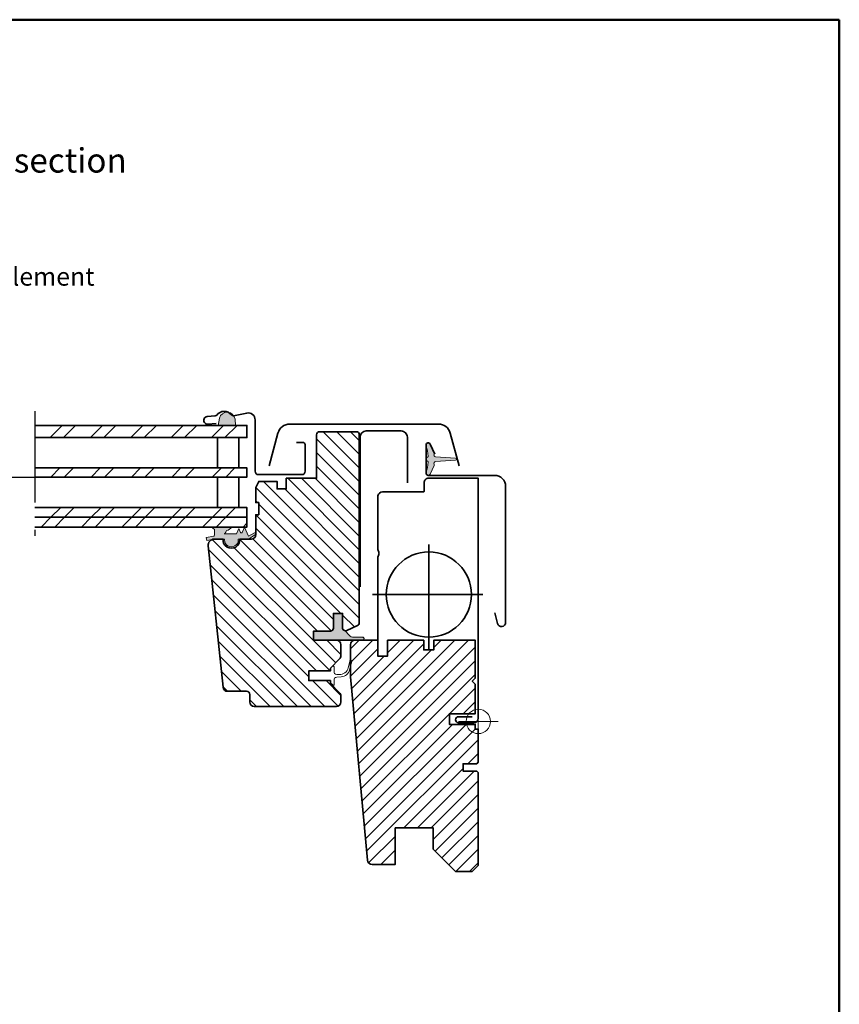
# Model space of a CAD drawing. Extents: x 72 to 3668, y -483 to 1098.
# Drawn here: x 1535 to 1804, y 775 to 1098 of the extents above; entities that cross this region are included whole.
import ezdxf

# ---------------------------------------------------------------- set-up
doc = ezdxf.new("R2010")
doc.units = 0
doc.header["$LTSCALE"] = 10
doc.linetypes.add('STREGP3', pattern=[5, 3, -0.9, 0.2, -0.9])
doc.layers.add('RAMMER', color=7, linetype='CONTINUOUS')
for name, color, linetype, lineweight in [('VELUX 1', 7, 'CONTINUOUS', 35), ('VELUX 3', 1, 'CONTINUOUS', 5), ('VELUX 5', 150, 'STREGP3', 25)]:
    doc.layers.add(name, color=color, linetype=linetype, lineweight=lineweight)
doc.layers.add('VELUX 7', color=30, linetype='CONTINUOUS', lineweight=50, plot=False)
doc.styles.add('verdana', font='verdana.ttf')
pattern_1 = [(225, (856.5904453857552, 175.7408180381028), (6.629126073623882, -6.629126073623885), []), (225, (852.1710280107552, 175.7408180381028), (6.629126073623882, -6.629126073623885), [])]

msp = doc.modelspace()

# ---------------------------------------------------------------- hatches: boundary and pattern name
at = {"layer": 'VELUX 3'}
h = msp.add_hatch(color=256, dxfattribs=at)
h.dxf.hatch_style = 1
h.paths.add_polyline_path([(1600.233705578559, 967.3984706140639), (1599.895602342732, 964.9780935812439), (1605.533874881937, 964.9780935812439), (1605.388815998393, 966.9700142889881, 0.8101712492706094)])
h = msp.add_hatch(dxfattribs=at)
h.set_pattern_fill('ANSI32', color=256, scale=25, angle=180, style=0)
h.set_pattern_definition(pattern_1)
h.paths.add_polyline_path([(1609.295178197651, 964.9780935812439), (1539.642882140538, 964.9780935812439), (1539.642882140538, 960.9780935812439), (1609.295178197651, 960.9780935812439)])
h = msp.add_hatch(dxfattribs=at)
h.set_pattern_fill('ANSI31', color=256, angle=90)
h.set_pattern_definition([(135, (-29.5, 0), (-2.245064030267288, -2.245064030267288), [])])
edge = h.paths.add_edge_path()
edge.add_line((1640.69353331811, 898.4816241365718), (1640.69353331811, 903.1780944460891))
edge.add_line((1640.69353331811, 903.1780944460891), (1637.69353331811, 903.1780944460891))
edge.add_line((1637.69353331811, 903.1780944460891), (1637.69353331811, 898.3780944460889))
edge.add_arc((1636.69353331811, 898.3780944460889), 1, -90, 0, ccw=False)
edge.add_line((1636.69353331811, 897.3780944460889), (1631.19353331811, 897.3780944460889))
edge.add_line((1631.19353331811, 897.3780944460889), (1631.19353331811, 894.3780944460889))
edge.add_line((1631.19353331811, 894.3780944460889), (1638.69353331811, 894.3780944460889))
edge.add_arc((1638.69353331811, 892.8780944460889), 1.5, 0, 90, ccw=False)
edge.add_line((1640.19353331811, 892.8780944460889), (1640.19353331811, 889.2994147896491))
edge.add_arc((1638.69353331811, 889.2994147896499), 1.500000000000682, 314.9999999999724, 359.99999999996965, ccw=False)
edge.add_line((1639.754193489889, 888.2387546178691), (1636.69353331811, 885.1780944460891))
edge.add_line((1636.69353331811, 885.1780944460891), (1636.69353331811, 884.2780944460894))
edge.add_line((1636.69353331811, 884.2780944460894), (1629.59353331811, 884.2780944460894))
edge.add_line((1629.59353331811, 884.2780944460894), (1629.59353331811, 881.0780944460887))
edge.add_line((1629.59353331811, 881.0780944460887), (1636.69353331811, 881.0780944460887))
edge.add_line((1636.69353331811, 881.0780944460887), (1636.69353331811, 880.1780944460891))
edge.add_line((1636.69353331811, 880.1780944460891), (1639.754193489889, 877.1174342743095))
edge.add_arc((1638.69353331811, 876.056774102529), 1.500000000000012, 3.9108272176235914e-11, 45.000000000039904, ccw=False)
edge.add_line((1640.19353331811, 876.05677410253), (1640.19353331811, 874.0780944460887))
edge.add_arc((1638.69353331811, 874.0780944460887), 1.5, -90, 0, ccw=False)
edge.add_line((1638.69353331811, 872.5780944460887), (1611.69353331811, 872.5780944460887))
edge.add_arc((1611.69353331811, 874.0780944460887), 1.5, 180, 270, ccw=False)
edge.add_line((1610.19353331811, 874.0780944460887), (1610.19353331811, 876.5780944460887))
edge.add_arc((1609.19353331811, 876.5780944460887), 1, 0, 90)
edge.add_line((1609.19353331811, 877.5780944460887), (1602.944139384557, 877.5780944460887))
edge.add_arc((1602.944139384557, 879.078094446089), 1.500000000000341, 185.9999999999939, 269.9999999999913, ccw=False)
edge.add_line((1601.452356541504, 878.9213017511877), (1596.570502793748, 925.3690375195531))
edge.add_arc((1598.559546584485, 925.5780944460882), 2.000000000000448, 90, 185.9999999999939, ccw=False)
edge.add_line((1598.559546584485, 927.5780944460887), (1601.400685309356, 927.5780944460887))
edge.add_line((1601.400685309356, 927.5780944460887), (1601.454920530584, 927.5780944460887))
edge.add_arc((1604.19353331811, 927.3280944460887), 2.749999999999824, 174.7840914295456, 365.2159085704545)
edge.add_line((1606.932146105635, 927.5780944460887), (1606.986381326863, 927.5780944460887))
edge.add_line((1606.986381326863, 927.5780944460887), (1610.69353331811, 927.5780944460887))
edge.add_arc((1610.69353331811, 929.0780944460887), 1.5, 270, 360)
edge.add_line((1612.19353331811, 929.0780944460887), (1612.19353331811, 935.5780944460887))
edge.add_line((1612.19353331811, 935.5780944460887), (1613.19353331811, 935.5780944460887))
edge.add_line((1613.19353331811, 935.5780944460887), (1613.19353331811, 939.5780944460887))
edge.add_line((1613.19353331811, 939.5780944460887), (1612.19353331811, 939.5780944460887))
edge.add_line((1612.19353331811, 939.5780944460887), (1612.19353331811, 944.5780944460887))
edge.add_line((1612.19353331811, 944.5780944460887), (1613.19353331811, 946.5780944460887))
edge.add_line((1613.19353331811, 946.5780944460887), (1619.19353331811, 946.5780944460887))
edge.add_line((1619.19353331811, 946.5780944460887), (1619.19353331811, 944.0780944460887))
edge.add_line((1619.19353331811, 944.0780944460887), (1622.19353331811, 944.0780944460887))
edge.add_line((1622.19353331811, 944.0780944460887), (1622.19353331811, 947.5780944460887))
edge.add_line((1622.19353331811, 947.5780944460887), (1632.19353331811, 947.5780944460887))
edge.add_line((1632.19353331811, 947.5780944460887), (1632.19353331811, 961.8780944460889))
edge.add_arc((1633.19353331811, 961.8780944460889), 1, 90, 180, ccw=False)
edge.add_line((1633.19353331811, 962.8780944460889), (1645.19353331811, 962.8780944460889))
edge.add_arc((1645.19353331811, 961.8780944460889), 1, 0, 90, ccw=False)
edge.add_line((1646.19353331811, 961.8780944460889), (1646.19353331811, 900.1149574699054))
edge.add_arc((1645.19353331811, 900.1149574699053), 1, -64.9831065219019, 6.480149750132114e-12, ccw=False)
edge.add_line((1645.616418783441, 899.20877432991), (1642.116418783441, 897.5754409965768))
edge.add_arc((1641.69353331811, 898.481624136572), 0.9999999999998949, 180.000000000013, 295.01689347810077, ccw=False)
h = msp.add_hatch(color=256, dxfattribs=at)
h.dxf.hatch_style = 1
h.paths.add_polyline_path([(1668.853481482384, 954.8591721097503, 0.05842045684268866), (1668.177493916125, 958.2627075500079, -0.9400516832953572), (1669.477948769036, 958.7739272293077), (1670.796687211629, 955.9458835128255, -0.2327775039987436), (1670.787379690387, 955.5043562292897, 0.540064995763257), (1671.278898361012, 954.6295035686487), (1677.864081806164, 954.1773898848094, -0.9336978643609724), (1677.864081806164, 953.5787990073688), (1671.278898361013, 953.1266853235295, 0.540064995762664), (1670.787379690389, 952.2518326628913, -0.2327775039982532), (1670.79668721163, 951.8103053793554), (1669.477948769036, 948.9822616628705, -0.9400516832954506), (1668.177493916125, 949.4934813421698, 0.05842045684268762), (1668.853481482384, 952.8970167824275, 0.3528525644887467), (1668.641157870969, 953.2079868589105, -0.7426039674520394), (1668.641157870969, 954.5482020332677, 0.3528525644887192)])
h = msp.add_hatch(dxfattribs=at)
h.set_pattern_fill('ANSI32', color=256, scale=25, angle=180, style=0)
h.set_pattern_definition(pattern_1)
h.paths.add_polyline_path([(1609.295178197651, 950.9780935812439), (1539.642882140538, 950.9780935812439), (1539.642882140538, 947.9780935812439), (1609.295178197651, 947.9780935812439)])
h = msp.add_hatch(dxfattribs=at)
h.set_pattern_fill('ANSI32', color=256, scale=25, angle=180, style=0)
h.set_pattern_definition(pattern_1)
h.paths.add_polyline_path([(1609.295178197651, 937.9780935812439), (1539.642882140538, 937.9780935812439), (1539.642882140538, 934.7780935812445), (1609.295178197651, 934.7780935812445)])
h = msp.add_hatch(dxfattribs=at)
h.set_pattern_fill('ANSI32', color=256, scale=25, angle=180, style=0)
h.set_pattern_definition(pattern_1)
h.paths.add_polyline_path([(1609.295178197651, 934.7780935812445), (1539.642882140538, 934.7780935812445), (1539.642882140538, 931.5780935812447), (1609.295178197651, 931.5780935812447)])
h = msp.add_hatch(color=256, dxfattribs=at)
h.dxf.hatch_style = 1
edge = h.paths.add_edge_path()
edge.add_line((1606.44353331811, 927.5780944460887), (1609.7834822966, 927.5780944460887))
edge.add_line((1609.7834822966, 927.5780944460887), (1612.061396755758, 929.1159745141861))
edge.add_arc((1611.89353331811, 929.3646145477712), 0.3000000000001175, 304.0243229316786, 387.2768528037686)
edge.add_line((1612.160174053759, 929.5021017038723), (1612.03102047421, 929.6312552834208))
edge.add_arc((1611.89353331811, 929.3646145477712), 0.3000000000001175, 62.72314719645484, 117.7626707821754)
edge.add_line((1611.753790251755, 929.6300799417606), (1609.7834822966, 928.5928943742608))
edge.add_line((1609.7834822966, 928.5928943742608), (1608.498908461768, 931.4780944460888))
edge.add_line((1608.498908461768, 931.4780944460888), (1607.74511709264, 929.7850513006344))
edge.add_arc((1607.471053455065, 929.907072292923), 0.3000000000000114, 204.0000001728664, 336.0000001325825, ccw=False)
edge.add_line((1607.19698981814, 929.7850512991733), (1606.618903189661, 931.083455114697))
edge.add_line((1606.618903189661, 931.083455114697), (1605.815104832669, 929.2780944460885))
edge.add_line((1605.815104832669, 929.2780944460885), (1601.868149799248, 929.2780944460885))
edge.add_spline(control_points=[(1601.868149799248, 929.2780944460885), (1601.958461271214, 929.3829146511619), (1602.048772743179, 929.4877348562352), (1602.139084215145, 929.5925550613085)], knot_values=[0.08431533333656871, 0.08431533333656871, 0.08431533333656871, 0.08431533333656871, 0.4993947669901756, 0.4993947669901756, 0.4993947669901756, 0.4993947669901756], degree=3, periodic=0)
edge.add_arc((1601.381492800766, 930.2452841390002), 0.999999999999953, 319.2523199386204, 338.9285593910478)
edge.add_spline(control_points=[(1602.314625662041, 929.8857524113148), (1602.386779318966, 930.0730208584453), (1602.458932975891, 930.2602893055757), (1602.531086632816, 930.4475577527057)], knot_values=[0.1734152364336907, 0.1734152364336907, 0.1734152364336907, 0.1734152364336907, 0.7754788489234499, 0.7754788489234499, 0.7754788489234499, 0.7754788489234499], degree=3, periodic=0)
edge.add_arc((1602.092740282337, 933.2832453270596), 2.869367794884943, 278.7873456144058, 323.5400720745404)
edge.add_line((1604.400494399669, 931.5780935812447), (1597.594560765623, 931.5780935812447))
edge.add_arc((1609.326104715709, 946.289578696091), 18.81640023323109, 231.4296997232967, 235.3169977059775)
edge.add_line((1598.618903189661, 930.8166102278967), (1598.618903189661, 928.902561047392))
edge.add_arc((1598.318903189661, 928.902561047392), 0.3000000000001834, -79.99999999999778, 0, ccw=False)
edge.add_line((1598.370997642961, 928.6071187214882), (1595.946052830895, 928.1795355243919))
edge.add_line((1595.946052830895, 928.1795355243919), (1596.137065826329, 927.0962469960784))
edge.add_line((1596.137065826329, 927.0962469960784), (1597.661228231071, 927.3649979510158))
edge.add_arc((1598.559546584485, 925.5780944460882), 2.000000000000403, 90, 116.68975038922409, ccw=False)
edge.add_line((1598.559546584485, 927.5780944460887), (1601.400685309356, 927.5780944460887))
edge.add_line((1601.400685309356, 927.5780944460887), (1601.94353331811, 927.5780944460887))
edge.add_line((1601.94353331811, 927.5780944460887), (1601.94353331811, 927.3280944460887))
edge.add_arc((1604.19353331811, 927.3280944460887), 2.250000000000057, 180, 360)
edge.add_line((1606.44353331811, 927.3280944460887), (1606.44353331811, 927.5780944460887))
h = msp.add_hatch(color=256, dxfattribs=at)
h.dxf.hatch_style = 1
edge = h.paths.add_edge_path()
edge.add_line((1637.69353331811, 903.1780944460891), (1637.69353331811, 898.3780944460889))
edge.add_arc((1636.69353331811, 898.3780944460889), 1, -90, 0, ccw=False)
edge.add_line((1636.69353331811, 897.3780944460889), (1631.19353331811, 897.3780944460889))
edge.add_line((1631.19353331811, 897.3780944460889), (1631.19353331811, 894.3780944460889))
edge.add_line((1631.19353331811, 894.3780944460889), (1647.373162710596, 894.3780944460889))
edge.add_arc((1647.270727364543, 894.8674889698416), 0.4999999999999556, 281.8219295943241, 463.1451294670857)
edge.add_line((1647.157018166139, 895.3543875405915), (1644.366259669843, 895.3543875405915))
edge.add_arc((1644.366259669843, 897.3543875405901), 1.999999999998636, 222.4998401145822, 270, ccw=False)
edge.add_line((1642.891701225725, 896.0032112401498), (1641.512473226384, 897.4981521017974))
edge.add_arc((1641.693585324456, 898.4817125656571), 1.000096384423344, 179.4602376999829, 259.5664738284362, ccw=False)
edge.add_line((1640.69353331811, 898.4911339636158), (1640.69353331811, 903.1780944460891))
edge.add_line((1640.69353331811, 903.1780944460891), (1637.69353331811, 903.1780944460891))
h = msp.add_hatch(dxfattribs=at)
h.set_pattern_fill('ANSI31', color=256)
h.set_pattern_definition([(45, (-29.5, 0), (-2.245064030267288, 2.245064030267288), [])])
edge = h.paths.add_edge_path()
edge.add_line((1657.993533318109, 832.6780944460891), (1657.993533318109, 820.6780944460891))
edge.add_line((1657.993533318109, 820.6780944460891), (1650.38455895718, 820.6780944460891))
edge.add_arc((1650.384558957181, 822.1780944460888), 1.499999999999773, 185.2999999999926, 269.9999999999913, ccw=False)
edge.add_line((1648.890971909904, 822.0395385649192), (1643.29353331811, 882.3780944460889))
edge.add_line((1643.29353331811, 882.3780944460889), (1643.29353331811, 892.8780944460889))
edge.add_arc((1644.79353331811, 892.8780944460889), 1.5, 90, 180, ccw=False)
edge.add_line((1644.79353331811, 894.3780944460889), (1652.29353331811, 894.3780944460889))
edge.add_line((1652.29353331811, 894.3780944460889), (1652.29353331811, 889.1780944460891))
edge.add_line((1652.29353331811, 889.1780944460891), (1655.493533318109, 889.1780944460891))
edge.add_line((1655.493533318109, 889.1780944460891), (1655.493533318109, 894.3780944460889))
edge.add_line((1655.493533318109, 894.3780944460889), (1667.393533318109, 894.3780944460889))
edge.add_line((1667.393533318109, 894.3780944460889), (1667.393533318109, 891.1780944460891))
edge.add_line((1667.393533318109, 891.1780944460891), (1670.693533318109, 891.1780944460891))
edge.add_line((1670.693533318109, 891.1780944460891), (1670.693533318109, 894.3780944460889))
edge.add_line((1670.693533318109, 894.3780944460889), (1684.293533318109, 894.3780944460889))
edge.add_line((1684.293533318109, 894.3780944460889), (1684.293533318109, 881.8780944460889))
edge.add_line((1684.293533318109, 881.8780944460889), (1683.293533318109, 880.8780944460889))
edge.add_line((1683.293533318109, 880.8780944460889), (1684.293533318109, 879.8780944460889))
edge.add_line((1684.293533318109, 879.8780944460889), (1684.293533318109, 870.1780944460891))
edge.add_line((1684.293533318109, 870.1780944460891), (1675.79353331811, 870.1780944460891))
edge.add_line((1675.79353331811, 870.1780944460891), (1675.79353331811, 866.6780944460891))
edge.add_line((1675.79353331811, 866.6780944460891), (1684.293533318109, 866.6780944460891))
edge.add_line((1684.293533318109, 866.6780944460891), (1684.293533318109, 865.1780944460891))
edge.add_line((1684.293533318109, 865.1780944460891), (1685.29353331811, 865.1780944460891))
edge.add_line((1685.29353331811, 865.1780944460891), (1685.29353331811, 854.2670631893253))
edge.add_line((1685.29353331811, 854.2670631893253), (1684.793334338709, 853.7668642099243))
edge.add_line((1684.793334338709, 853.7668642099243), (1680.297302786415, 853.7668642099243))
edge.add_line((1680.297302786415, 853.7668642099243), (1680.297302786415, 851.3799067720238))
edge.add_line((1680.297302786415, 851.3799067720238), (1684.793334338709, 851.3799067720238))
edge.add_line((1684.793334338709, 851.3799067720238), (1685.29353331811, 850.8797077926228))
edge.add_line((1685.29353331811, 850.8797077926228), (1685.29353331811, 841.3576177778593))
edge.add_line((1685.29353331811, 841.3576177778593), (1685.29353331811, 820.3780944460893))
edge.add_line((1685.29353331811, 820.3780944460893), (1683.29353331811, 818.3780944460893))
edge.add_line((1683.29353331811, 818.3780944460893), (1677.79353331811, 818.3780944460893))
edge.add_line((1677.79353331811, 818.3780944460893), (1670.493533318109, 825.6780944460891))
edge.add_line((1670.493533318109, 825.6780944460891), (1670.493533318109, 832.6780944460891))
edge.add_line((1670.493533318109, 832.6780944460891), (1657.993533318109, 832.6780944460891))
h = msp.add_hatch(color=256, dxfattribs=at)
h.dxf.hatch_style = 1
edge = h.paths.add_edge_path(flags=17)
edge.add_line((1636.69353331811, 881.0780944460887), (1629.59353331811, 881.0780944460887))
edge.add_line((1629.59353331811, 881.0780944460887), (1629.59353331811, 884.278094446089))
edge.add_line((1629.59353331811, 884.2780944460894), (1636.69353331811, 884.2780944460894))
edge.add_line((1636.69353331811, 884.2780944460894), (1636.69353331811, 884.9780944460892))
edge.add_arc((1636.993533318109, 884.9780944460879), 0.2999999999998408, 134.9999999997851, 179.9999999997829, ccw=False)
edge.add_line((1636.781401283755, 885.1902264804446), (1637.310690605635, 885.7195158023253))
edge.add_arc((1637.59353331811, 885.4366730898507), 0.4000000000003409, 1.63140612130519e-11, 135.0000000000346, ccw=False)
edge.add_line((1637.99353331811, 885.4366730898512), (1637.99353331811, 883.8010954819486))
edge.add_arc((1638.59353331811, 883.8010954819486), 0.6000000000001364, 180.0000000000217, 252.0145183003439)
edge.add_line((1638.408267721585, 883.2304146090044), (1638.877465485066, 883.0780944460887))
edge.add_line((1638.877465485066, 883.0780944460887), (1639.562172427635, 883.049691759489))
edge.add_arc((1639.686510066869, 886.0471140106026), 3.000000000000035, 267.6246456326641, 346.3258992604033)
edge.add_line((1642.601478301049, 885.3379171453246), (1643.104091497612, 887.403777238331))
edge.add_arc((1643.404091497612, 887.403777238331), 0.2999999999996135, -2.170850166294258e-10, 180, ccw=False)
edge.add_line((1643.704091497611, 887.4037772383301), (1643.027471769281, 884.6227088054759))
edge.add_arc((1640.1125035351, 885.3319056707535), 3.000000000000341, 272.3753543673118, 346.3258992604074, ccw=False)
edge.add_line((1640.236841174333, 882.3344834196398), (1638.877465485017, 882.2780944460894))
edge.add_line((1638.877465485017, 882.278094446089), (1638.408267721599, 882.125774283206))
edge.add_arc((1638.59353331811, 881.5550934102573), 0.6000000000002499, 107.9854816982933, 179.9999999999566)
edge.add_line((1637.99353331811, 881.5550934102578), (1637.99353331811, 879.878094446088))
edge.add_arc((1637.69353331811, 879.878094446088), 0.3000000000000682, 224.9999999999846, 359.9999999999783, ccw=False)
edge.add_line((1637.481401283754, 879.6659624117317), (1636.781401283753, 880.3659624117324))
edge.add_line((1636.781401283754, 880.3659624117324), (1636.69353331811, 881.0780944460887))
edge = h.paths.add_edge_path(flags=0)
edge.add_line((1636.69353331811, 881.0780944460887), (1636.69353331811, 880.5780944460887))
edge.add_line((1636.781401283754, 880.3659624117324), (1636.69353331811, 881.0780944460887))
edge.add_arc((1636.99353331811, 880.5780944460873), 0.3000000000002956, 179.9999999997177, 224.9999999997237)
edge = h.paths.add_edge_path(flags=17)
edge.add_line((1636.69353331811, 881.0780944460887), (1629.59353331811, 881.0780944460887))
edge.add_line((1636.69353331811, 881.0780944460887), (1636.69353331811, 880.5780944460887))
edge.add_arc((1636.99353331811, 880.5780944460873), 0.3000000000002956, 179.9999999997177, 224.9999999997237)
edge.add_line((1637.481401283754, 879.6659624117317), (1636.781401283753, 880.3659624117324))
edge.add_arc((1637.69353331811, 879.878094446088), 0.3000000000000682, 224.9999999999846, 359.9999999999783)
edge.add_line((1637.99353331811, 881.5550934102578), (1637.99353331811, 879.878094446088))
edge.add_arc((1638.59353331811, 881.5550934102573), 0.6000000000002499, 107.9854816982933, 179.9999999999566)
edge.add_line((1638.877465485017, 882.278094446089), (1638.408267721599, 882.125774283206))
edge.add_line((1640.236841174333, 882.3344834196398), (1638.877465485017, 882.2780944460894))
edge.add_arc((1640.1125035351, 885.3319056707535), 3.000000000000341, 272.3753543673118, 346.3258992604074)
edge.add_line((1643.704091497611, 887.4037772383301), (1643.027471769281, 884.6227088054759))
edge.add_arc((1643.404091497612, 887.403777238331), 0.2999999999996135, 359.9999999997829, 540)
edge.add_line((1642.601478301049, 885.3379171453246), (1643.104091497612, 887.403777238331))
edge.add_arc((1639.686510066869, 886.0471140106026), 3.000000000000035, 267.6246456326641, 346.3258992604033)
edge.add_line((1638.877465485066, 883.0780944460887), (1639.562172427635, 883.049691759489))
edge.add_line((1638.408267721585, 883.2304146090044), (1638.877465485066, 883.0780944460887))
edge.add_arc((1638.59353331811, 883.8010954819486), 0.6000000000001364, 180.0000000000217, 252.0145183003439)
edge.add_line((1637.99353331811, 885.4366730898512), (1637.99353331811, 883.8010954819486))
edge.add_arc((1637.59353331811, 885.4366730898507), 0.4000000000003409, 1.628443996908488e-11, 135.0000000000346)
edge.add_line((1636.781401283755, 885.1902264804446), (1637.310690605635, 885.7195158023253))
edge.add_arc((1636.993533318109, 884.9780944460879), 0.2999999999998408, 134.9999999997851, 179.9999999997829)
edge.add_line((1636.69353331811, 884.2780944460894), (1636.69353331811, 884.9780944460892))
edge.add_line((1629.59353331811, 884.2780944460894), (1636.69353331811, 884.2780944460894))
edge.add_line((1629.59353331811, 881.0780944460887), (1629.59353331811, 884.278094446089))

# ---------------------------------------------------------------- linework, layer by layer
at = {"layer": 'RAMMER'}
msp.add_line((1458.270179268666, 947.9780935812439), (1609.295178197651, 947.9780935812439), dxfattribs=at)
at = {"layer": 'VELUX 1'}
for p, q in [((1609.295178197651, 934.7780935812445), (1539.642882140538, 934.7780935812445)), ((1669.04353331811, 891.3780944460889), (1669.04353331811, 925.8077853580651)), ((1686.745449990851, 909.3780944460889), (1650.509266726742, 909.3780944460889)), ((1637.69353331811, 903.1780944460891), (1637.69353331811, 898.3780944460889)), ((1637.69353331811, 903.1780944460891), (1637.69353331811, 898.3780944460889)), ((1631.19353331811, 897.3780944460889), (1636.69353331811, 897.3780944460889)), ((1636.69353331811, 897.3780944460889), (1631.19353331811, 897.3780944460889)), ((1631.19353331811, 894.3780944460889), (1631.19353331811, 897.3780944460889)), ((1631.19353331811, 897.3780944460889), (1631.19353331811, 894.3780944460889)), ((1641.624512372088, 897.3861129560944), (1641.512473226384, 897.4981521017974)), ((1631.197502039548, 894.3780944460889), (1631.19353331811, 894.3820631675264)), ((1631.19353331811, 894.3780944460889), (1647.373162710596, 894.3780944460889)), ((1636.69353331811, 884.2780944460894), (1636.69353331811, 885.1780944460891))]:
    msp.add_line(p, q, dxfattribs=at)
for points in [[(1599.193658295838, 965.6225285011858), (1596.454122876086, 965.3828502086301, -1), (1596.236233519217, 967.8733369538588), (1598.900446799814, 968.1064254131263, 0.2126491743915259), (1599.39863191298, 968.3826893546604, -0.4953346139392633), (1604.171501361501, 968.4092375463545, 0.2857205923176021), (1604.864336904663, 968.1503146493117), (1609.240566314779, 969.032717282875, -0.4737659309563235), (1611.995178197652, 966.7780935812455), (1611.995178197652, 949.8780935812449, 0.4142135623730648), (1613.095178197652, 948.7780935812445), (1627.295178197651, 948.7780935812445, 0.4142135623731252), (1628.395178197651, 949.8780935812449), (1628.395178197651, 958.6780935812446, 0.4142135623730475), (1627.695178197652, 959.3780935812449), (1625.595178197651, 959.3780935812449)], [(1616.599877689311, 951.6376955069579), (1619.497405426572, 962.4164986895655, -0.3392285268288172), (1623.360269212304, 965.3780944460889), (1672.226797423916, 965.3780944460889, -0.3392285268288172), (1676.089661209648, 962.4164986895655), (1678.987188946908, 951.6376955069579)], [(1646.493122364518, 911.9280944460891), (1646.493122364518, 961.1280944460889, -0.414213562373095), (1648.493122364518, 963.1280944460889), (1659.993122364518, 963.1280944460889, -0.4142135623731283), (1661.993122364518, 961.1280944460889), (1661.993122364518, 946.1280944460893)], [(1671.032413853344, 955.5193271301357), (1669.477948769035, 958.8239272293074, 0.8025848516715816), (1668.14353331811, 958.528094446089), (1668.14353331811, 949.2280944460892, 0.414213562373095), (1668.84353331811, 948.528094446089), (1690.64353331811, 948.528094446089, -0.414213562373095), (1694.29353331811, 944.8780944460893), (1694.29353331811, 900.2280944460892, -0.8769764629927604), (1691.639533452619, 899.878688735201), (1690.69433907391, 903.4062021795746)], [(1652.293533318109, 889.1780945863062), (1652.294441286112, 921.6565302686715), (1652.631026286115, 922.5560912686822, 0.08975054443294342), (1652.694441286179, 922.906530268682, 0.08975054443295293), (1652.631026286111, 923.2569692686718), (1652.294441286112, 924.1565302686715), (1652.294441286112, 941.6065302686718), (1652.304303137057, 941.8108984611961, -0.3788661086954102), (1653.793122364519, 943.1280944460884), (1667.293122364519, 943.1280944460889, 0.4142135623757589), (1667.493122364519, 943.3280944460905), (1667.493122364519, 946.1103292891933, -0.4177222621255969), (1668.992817778028, 947.6277790375445), (1685.225052621127, 947.6277790375445), (1685.261511298336, 906.1021536651945), (1685.294441286112, 868.7179681487454, -0.414213562373095), (1683.794441286112, 867.2179681487454), (1678.794441286112, 867.2179681487454, -0.9999999999999999), (1678.794441286112, 869.2179681487454), (1683.294447917184, 869.2179681487454)]]:
    msp.add_lwpolyline(points, format="xyb", dxfattribs=at)
for points in [[(1539.642882140538, 964.9780935812439), (1609.295178197651, 964.9780935812439), (1609.295178197651, 960.9780935812439), (1539.642882140538, 960.9780935812439)], [(1539.642882140538, 950.9780935812439), (1609.295178197651, 950.9780935812439), (1609.295178197651, 947.9780935812439), (1539.642882140538, 947.9780935812439)], [(1539.642882140538, 937.9780935812439), (1609.295178197651, 937.9780935812439), (1609.295178197651, 931.5780935812447), (1539.642882140538, 931.5780935812447)]]:
    msp.add_lwpolyline(points, dxfattribs=at)
for points in [[(1640.69353331811, 898.4816241365718), (1640.69353331811, 903.1780944460891), (1637.69353331811, 903.1780944460891), (1637.69353331811, 898.3780944460889, -0.414213562373095), (1636.69353331811, 897.3780944460889), (1631.19353331811, 897.3780944460889), (1631.19353331811, 894.3780944460889), (1638.69353331811, 894.3780944460889, -0.414213562373095), (1640.19353331811, 892.8780944460889), (1640.19353331811, 889.2994147896491, -0.1989123673796585), (1639.754193489889, 888.2387546178691), (1636.69353331811, 885.1780944460891), (1636.69353331811, 884.2780944460894), (1629.59353331811, 884.2780944460894), (1629.59353331811, 881.0780944460887), (1636.69353331811, 881.0780944460887), (1636.69353331811, 880.1780944460891), (1639.754193489889, 877.1174342743095, -0.198912367379658), (1640.19353331811, 876.05677410253), (1640.19353331811, 874.0780944460887, -0.414213562373095), (1638.69353331811, 872.5780944460887), (1611.69353331811, 872.5780944460887, -0.414213562373095), (1610.19353331811, 874.0780944460887), (1610.19353331811, 876.5780944460887, 0.414213562373095), (1609.19353331811, 877.5780944460887), (1602.944139384557, 877.5780944460887, -0.3838640350354121), (1601.452356541504, 878.9213017511877), (1596.570502793748, 925.3690375195531, -0.4452286853085201), (1598.559546584485, 927.5780944460887), (1601.400685309356, 927.5780944460887), (1601.454920530584, 927.5780944460887, 1.095445115010336), (1606.932146105635, 927.5780944460887), (1606.986381326863, 927.5780944460887), (1610.69353331811, 927.5780944460887, 0.414213562373095), (1612.19353331811, 929.0780944460887), (1612.19353331811, 935.5780944460887), (1613.19353331811, 935.5780944460887), (1613.19353331811, 939.5780944460887), (1612.19353331811, 939.5780944460887), (1612.19353331811, 944.5780944460887), (1613.19353331811, 946.5780944460887), (1619.19353331811, 946.5780944460887), (1619.19353331811, 944.0780944460887), (1622.19353331811, 944.0780944460887), (1622.19353331811, 947.5780944460887), (1632.19353331811, 947.5780944460887), (1632.19353331811, 961.8780944460889, -0.414213562373095), (1633.19353331811, 962.8780944460889), (1645.19353331811, 962.8780944460889, -0.414213562373095), (1646.19353331811, 961.8780944460889), (1646.19353331811, 900.1149574699054, -0.2913934472933153), (1645.616418783441, 899.20877432991), (1642.116418783441, 897.5754409965768, -0.5487146881470336)], [(1657.993533318109, 832.6780944460891), (1657.993533318109, 820.6780944460891), (1650.38455895718, 820.6780944460891, -0.3873725455187988), (1648.890971909904, 822.0395385649192), (1643.29353331811, 882.3780944460889), (1643.29353331811, 892.8780944460889, -0.414213562373095), (1644.79353331811, 894.3780944460889), (1652.29353331811, 894.3780944460889), (1652.29353331811, 889.1780944460891), (1655.493533318109, 889.1780944460891), (1655.493533318109, 894.3780944460889), (1667.393533318109, 894.3780944460889), (1667.393533318109, 891.1780944460891), (1670.693533318109, 891.1780944460891), (1670.693533318109, 894.3780944460889), (1684.293533318109, 894.3780944460889), (1684.293533318109, 881.8780944460889), (1683.293533318109, 880.8780944460889), (1684.293533318109, 879.8780944460889), (1684.293533318109, 870.1780944460891), (1675.79353331811, 870.1780944460891), (1675.79353331811, 866.6780944460891), (1684.293533318109, 866.6780944460891), (1684.293533318109, 865.1780944460891), (1685.29353331811, 865.1780944460891), (1685.29353331811, 854.2670631893253), (1684.793334338709, 853.7668642099243), (1680.297302786415, 853.7668642099243), (1680.297302786415, 851.3799067720238), (1684.793334338709, 851.3799067720238), (1685.29353331811, 850.8797077926228), (1685.29353331811, 841.3576177778593), (1685.29353331811, 820.3780944460893), (1683.29353331811, 818.3780944460893), (1677.79353331811, 818.3780944460893), (1670.493533318109, 825.6780944460891), (1670.493533318109, 832.6780944460891)]]:
    msp.add_lwpolyline(points, format="xyb", close=True, dxfattribs=at)
for points in [[(1606.676139898953, 950.9780935812439), (1606.676139898953, 960.9780935812439), (1599.676139898954, 960.9780935812439), (1599.676139898954, 950.9780935812439)], [(1606.676139898953, 937.9780935812439), (1606.676139898953, 947.9780935812439), (1599.676139898954, 947.9780935812439), (1599.676139898954, 937.9780935812439)]]:
    msp.add_lwpolyline(points, close=True, dxfattribs=at)
msp.add_circle((1669.04353331811, 909.3780944460889), 14, dxfattribs=at)
msp.add_arc((1636.69353331811, 898.3780944460889), 1, 270, 0, dxfattribs=at)
msp.add_arc((1636.69353331811, 898.3780944460889), 1, 270, 0, dxfattribs=at)
at = {"layer": 'VELUX 3'}
for p, q in [((1612.160174053759, 929.5021017038719), (1612.03102047421, 929.6312552834204)), ((1601.400685309356, 927.5780944460887), (1601.454920530584, 927.5780944460887)), ((1685.29353331811, 861.1780944460891), (1685.29353331811, 874.1780944460891)), ((1691.79353331811, 867.6780944460891), (1678.79353331811, 867.6780944460891))]:
    msp.add_line(p, q, dxfattribs=at)
for points in [[(1605.388815998393, 966.9700142889881), (1605.533874881937, 964.9780935812439), (1599.895602342732, 964.9780935812439), (1600.233705578559, 967.3984706140639, -0.8101712492706099)], [(1670.787379690389, 952.2518326628899, -0.5400649957635317), (1671.278898361013, 953.1266853235295), (1677.864081806164, 953.5787990073688, 0.9336978643609702), (1677.864081806164, 954.1773898848094), (1671.278898361013, 954.6295035686487, -0.540064995763532), (1670.787379690387, 955.5043562292892, 0.2327775039989634), (1670.796687211629, 955.9458835128255), (1669.477948769036, 958.7739272293077, 0.9400516832953362), (1668.177493916125, 958.2627075500084, -0.05842045684268864), (1668.853481482384, 954.8591721097503, -0.3528525644887377), (1668.641157870969, 954.5482020332677, 0.7426039674520395), (1668.641157870969, 953.2079868589105, -0.3528525644887377), (1668.853481482384, 952.8970167824275, -0.05842045684268863), (1668.177493916125, 949.4934813421698, 0.9400516832953362), (1669.477948769036, 948.9822616628705), (1670.796687211629, 951.8103053793527, 0.2327775039989634)]]:
    msp.add_lwpolyline(points, format="xyb", close=True, dxfattribs=at)
for points in [[(1601.868149799248, 929.2780944460885), (1605.815104832669, 929.2780944460885), (1606.618903189661, 931.083455114697), (1607.196989817772, 929.7850513000001, 0.6494075931974707), (1607.745117092358, 929.7850513000001), (1608.498908461768, 931.4780944460888), (1609.7834822966, 928.5928943742608), (1611.753790251755, 929.6300799417606, -0.9467971261627383), (1612.061396755758, 929.1159745141861), (1609.7834822966, 927.5780944460887), (1606.44353331811, 927.5780944460887), (1606.44353331811, 927.3280944460887, -1.000000000000568), (1601.94353331811, 927.3280944460887), (1601.94353331811, 927.5780944460887), (1598.8697585094, 927.5780944460882), (1596.137065826329, 927.0962469960784), (1595.946052830895, 928.1795355243919), (1598.370997642961, 928.6071187214882, 0.3639702342661126), (1598.618903189661, 928.902561047392), (1598.618903189661, 930.8166102278967, -0.01696318239941497), (1597.5945596811, 931.5780944460887), (1604.400495038685, 931.5780944460887, -0.1977910813497524), (1602.531086632815, 930.4475577527057)], [(1637.69353331811, 903.1780944460891), (1637.69353331811, 898.3780944460889, -0.4142135623730951), (1636.69353331811, 897.3780944460889), (1631.19353331811, 897.3780944460889), (1631.19353331811, 894.3780944460889), (1647.373162710596, 894.3780944460889, 1.011614281891718), (1647.157018166139, 895.3543875405915), (1644.366259669843, 895.3543875405915, -0.2102781137758266), (1642.891701225725, 896.0032112401498), (1641.512473226384, 897.4981521017974, -0.3644952729328207), (1640.69353331811, 898.4911339636158), (1640.69353331811, 903.1780944460891), (1637.69353331811, 903.1780944460891)], [(1647.168292018496, 894.3780944460893, 1.245607373768378), (1647.157018166139, 895.3543875405915), (1644.366259669843, 895.3543875405915, -0.2102781137758), (1642.891701225725, 896.0032112401498), (1641.523677841237, 897.4961551533077, -0.358628763439356), (1640.69353331811, 898.4911339636158), (1640.69353331811, 903.1780944460891), (1637.69353331811, 903.1780944460891), (1640.69353331811, 903.1780944460891)], [(1636.69353331811, 881.0780944460887), (1629.59353331811, 881.0780944460887), (1629.59353331811, 884.2780944460894), (1636.69353331811, 884.2780944460894), (1636.69353331811, 884.9780944460892, -0.1989123673796042), (1636.781401283755, 885.1902264804446), (1637.310690605635, 885.7195158023253, -0.6681786379193313), (1637.99353331811, 885.4366730898512), (1637.99353331811, 883.8010954819486, 0.32498973354026), (1638.408267721585, 883.2304146090044), (1638.877465485066, 883.0780944460887), (1639.562172427635, 883.0496917594894, 0.3575658129816413), (1642.601478301049, 885.3379171453246), (1643.104091497612, 887.403777238331, -1.000000000001895), (1643.704091497611, 887.4037772383301), (1643.027471769281, 884.6227088054754, -0.3343553898056118), (1640.236841174333, 882.3344834196398), (1638.877465485017, 882.278094446089), (1638.408267721599, 882.125774283206, 0.3249897335467352), (1637.99353331811, 881.5550934102578), (1637.99353331811, 879.878094446088, -0.6681786379193586), (1637.481401283754, 879.6659624117317), (1636.781401283754, 880.3659624117324), (1636.69353331811, 881.0780944460887), (1636.69353331811, 880.5780944460887, 0.1989123673796363), (1636.781401283753, 880.3659624117324)]]:
    msp.add_lwpolyline(points, format="xyb", dxfattribs=at)
msp.add_lwpolyline([(1597.5945596811, 931.5780944460887), (1604.400495038685, 931.5780944460887)], dxfattribs=at)
msp.add_circle((1685.29353331811, 867.6780944460891), 4, dxfattribs=at)
msp.add_arc((1601.381492800766, 930.2452841390002), 1, 319.2523199387335, 338.9285593910143, dxfattribs=at)
for points in [[(1601.868149799248, 929.2780944460885), (1601.958461271214, 929.3829146511619), (1602.048772743179, 929.4877348562352), (1602.139084215145, 929.5925550613085)], [(1602.314625662041, 929.8857524113148), (1602.386779318966, 930.0730208584453), (1602.458932975891, 930.2602893055757), (1602.531086632816, 930.4475577527057)]]:
    msp.add_open_spline(points, degree=3, dxfattribs=at)
at = {"layer": 'VELUX 5', "linetype": 'STREGP3'}
msp.add_line((1539.642882140538, 969.6780935812433), (1539.642882140538, 926.2780935812445), dxfattribs=at)
at = {"layer": 'VELUX 7'}
msp.add_lwpolyline([(1803.899999502997, 1098.300001270331), (1263.899999502997, 1098.300001270331), (1263.899999502997, 358.3000012703312), (1803.899999502997, 358.3000012703312)], close=True, dxfattribs=at)

# ---------------------------------------------------------------- texts
at = {"layer": 'VELUX 3', "style": 'verdana'}
for s, height, p in [('%%uHorizontal section', 8, (1476.647383653739, 1048.053508558244)), ('Upper element', 6, (1502.057048859189, 1010.89101460702))]:
    msp.add_text(s, height=height, dxfattribs=at).set_placement(p)

doc.saveas('drawing.dxf')
